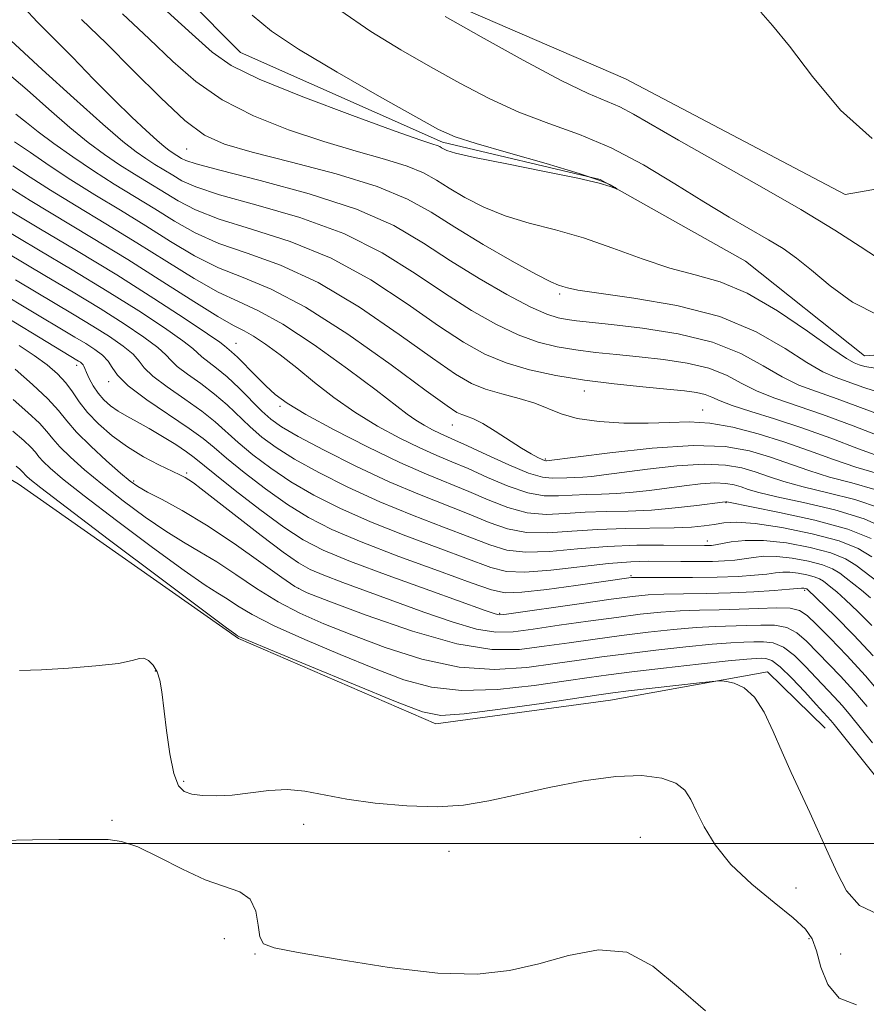
# Model space of a CAD drawing. Extents: x 2112300 to 2115200, y 317300 to 320200.
# Drawn here: x 2114060 to 2114180, y 318477 to 318617 of the extents above; entities that cross this region are included whole.
import ezdxf

# ---------------------------------------------------------------- set-up
doc = ezdxf.new("R2010")
doc.units = 0
doc.header["$MEASUREMENT"] = 0
doc.linetypes.add('rvrstm', pattern=[117.1, 50, -3.9, 0.5, -3.9, 0.5, -3.9, 0.5, -3.9, 50])
for name, color, linetype, lineweight in [('DTM HARD BREAKLINE', 7, 'Continuous', 0), ('DTM SPOT ELEVATION', 2, 'Continuous', 13), ('GRID LINE', 7, 'Continuous', 0), ('INDEX CONTOUR', 41, 'Continuous', 13), ('INTERMEDIATE CONTOUR', 44, 'Continuous', 0), ('STREAM - RIVER SINGLE LINE', 142, 'rvrstm', 0)]:
    doc.layers.add(name, color=color, linetype=linetype, lineweight=lineweight)

msp = doc.modelspace()

# ---------------------------------------------------------------- linework, layer by layer
at = {"layer": 'DTM HARD BREAKLINE'}
for points in [[(2114209.52, 318619.14, 1053.08), (2114205.35, 318604.21, 1052.49), (2114196.14, 318595.41, 1051.95), (2114176.95, 318592.09, 1051.56), (2114145.74, 318608.49, 1051.36), (2114116.43, 318621.19, 1050.43), (2114091.48, 318632.7, 1048.5)], [(2114174.08, 318516.36, 1085.02), (2114165.93, 318524.34, 1085.68), (2114143.64, 318520.36, 1086.75), (2114118.85, 318516.98, 1086.48), (2114090.8, 318529.07, 1086.15), (2114059.52, 318551.05, 1087.01), (2114031.41, 318567.48, 1086.68), (2113996.59, 318574.53, 1087.01), (2113962.39, 318580.97, 1086.35), (2113942.08, 318566.47, 1085.95), (2113928.63, 318548.32, 1085.95), (2113923.91, 318527.17, 1086.48)]]:
    msp.add_polyline3d(points, dxfattribs=at)
at = {"layer": 'DTM SPOT ELEVATION'}
for p in [(2114083.45, 318598.52, 1050.9), (2114136.4, 318577.98, 1050.3), (2114090.47, 318570.95, 1065.2), (2114067.85, 318567.83, 1076.5), (2114072.38, 318565.54, 1074.4), (2114139.9, 318564.21, 1056.6), (2114096.7, 318562.04, 1066.3), (2114156.72, 318561.5, 1057.2), (2114121.15, 318559.4, 1060.8), (2114134.38, 318554.53, 1059.8), (2114083.44, 318552.55, 1077.7), (2114075.96, 318551.45, 1079.7), (2114160.02, 318548.36, 1066.1), (2114157.37, 318542.94, 1069.4), (2114146.51, 318538.02, 1073.8), (2114099.32, 318536.2, 1079.9), (2114171.2, 318535.9, 1076.3), (2114127.88, 318532.68, 1075.8), (2114078.99, 318524.46, 1088.1), (2114083.05, 318508.83, 1087.7), (2114072.87, 318503.31, 1089.8), (2114100.07, 318502.71, 1088.5), (2114147.88, 318500.89, 1089.2), (2114120.68, 318498.92, 1088.7), (2114169.94, 318493.69, 1086.9), (2114088.8, 318486.53, 1091.1), (2114171.78, 318486.51, 1088.4), (2114093.18, 318484.32, 1090.1), (2114176.28, 318484.36, 1086.7)]:
    msp.add_point(p, dxfattribs=at)
at = {"layer": 'GRID LINE', "flags": 128}
msp.add_lwpolyline([(2115000, 318500), (2112500, 318500)], dxfattribs=at)
at = {"layer": 'INDEX CONTOUR', "flags": 128}
for points, elevation in [([(2114182.249, 318563.85), (2114179.604, 318564.683), (2114175.535, 318566.158), (2114173.744, 318566.939), (2114171.505, 318568.22), (2114168.403, 318570.228), (2114164.3, 318572.584), (2114159.129, 318574.76), (2114153.021, 318576.341), (2114146.917, 318577.384), (2114141.957, 318578.056), (2114138.968, 318578.508), (2114137.513, 318578.811), (2114136.84, 318579.014), (2114136.235, 318579.212), (2114135.143, 318579.685), (2114133.047, 318580.76), (2114129.651, 318582.634), (2114125.547, 318584.999), (2114121.547, 318587.416), (2114118.172, 318589.545), (2114114.791, 318591.432), (2114110.481, 318593.217), (2114104.689, 318594.996), (2114098.348, 318596.666), (2114092.76, 318598.079), (2114088.844, 318599.206), (2114085.993, 318600.51), (2114083.217, 318602.574), (2114079.771, 318605.774), (2114075.88, 318609.647), (2114072.011, 318613.522), (2114068.54, 318616.896)], 1050), ([(2114120.16, 318617.302), (2114125.248, 318614.44), (2114131.21, 318611.141), (2114136.635, 318608.26), (2114140.458, 318606.423), (2114144.925, 318604.522), (2114146.886, 318603.486), (2114153.288, 318599.761), (2114164.752, 318593.316), (2114170.644, 318589.93), (2114175.463, 318587.011), (2114179.072, 318584.699), (2114181.507, 318583.066)], 1050), ([(2114181.13, 318550.244), (2114177.887, 318551.158), (2114174.718, 318551.992), (2114171.762, 318552.914), (2114166.211, 318554.859), (2114163.336, 318555.713), (2114159.892, 318556.303), (2114155.365, 318556.459), (2114149.555, 318556.09), (2114143.519, 318555.433), (2114134.562, 318554.287), (2114134.457, 318554.288), (2114134.27, 318554.332), (2114133.914, 318554.472), (2114133.302, 318554.758), (2114132.355, 318555.273), (2114130.993, 318556.098), (2114127.259, 318558.521), (2114125.489, 318559.596), (2114124.153, 318560.271), (2114123.202, 318560.633), (2114122.508, 318560.848), (2114121.826, 318561.161), (2114120.431, 318562.091), (2114117.481, 318564.239), (2114112.485, 318567.91), (2114106.352, 318572.251), (2114100.343, 318576.113), (2114095.434, 318578.661), (2114091.46, 318580.283), (2114087.973, 318581.677), (2114084.588, 318583.395), (2114081.174, 318585.427), (2114077.669, 318587.622), (2114074.047, 318589.842), (2114070.442, 318592.037), (2114067.029, 318594.171), (2114063.958, 318596.198), (2114061.278, 318598.022), (2114059.013, 318599.538)], 1060), ([(2114182.778, 318536.184), (2114178.458, 318539.51), (2114176.972, 318540.408), (2114174.895, 318541.237), (2114171.967, 318542.014), (2114168.597, 318542.643), (2114165.361, 318542.998), (2114162.734, 318543.003), (2114160.758, 318542.787), (2114158.51, 318542.363), (2114157.966, 318542.291), (2114157.534, 318542.27), (2114156.974, 318542.265), (2114151.126, 318542.344), (2114147.359, 318542.32), (2114143.166, 318542.146), (2114138.925, 318541.788), (2114134.958, 318541.434), (2114131.573, 318541.319), (2114128.92, 318541.635), (2114126.502, 318542.373), (2114123.664, 318543.479), (2114119.927, 318544.898), (2114115.526, 318546.582), (2114110.872, 318548.486), (2114106.348, 318550.547), (2114102.234, 318552.618), (2114098.78, 318554.538), (2114096.148, 318556.193), (2114094.138, 318557.674), (2114092.461, 318559.122), (2114089.21, 318562.215), (2114087.417, 318563.771), (2114085.46, 318565.248), (2114083.589, 318566.573), (2114082.126, 318567.67), (2114081.245, 318568.519), (2114080.52, 318569.331), (2114079.381, 318570.375), (2114077.382, 318571.856), (2114074.581, 318573.73), (2114071.162, 318575.888), (2114067.355, 318578.202), (2114063.559, 318580.461), (2114057.674, 318583.941)], 1070), ([(2114180.041, 318519.466), (2114178.172, 318521.681), (2114176.287, 318523.741), (2114171.427, 318528.731), (2114170.095, 318529.875), (2114168.642, 318530.633), (2114166.919, 318530.964), (2114164.979, 318531.001), (2114162.923, 318530.923), (2114158.486, 318530.8), (2114155.777, 318530.653), (2114152.553, 318530.374), (2114148.955, 318529.981), (2114145.186, 318529.516), (2114141.425, 318529.015), (2114137.744, 318528.498), (2114134.194, 318527.981), (2114130.713, 318527.547), (2114126.791, 318527.526), (2114121.81, 318528.314), (2114115.495, 318530.119), (2114108.96, 318532.385), (2114103.663, 318534.371), (2114100.589, 318535.573), (2114098.821, 318536.458), (2114096.966, 318537.735), (2114093.977, 318539.895), (2114090.186, 318542.576), (2114086.267, 318545.188), (2114082.803, 318547.268), (2114079.979, 318548.797), (2114077.888, 318549.871), (2114076.517, 318550.632), (2114075.428, 318551.4), (2114074.077, 318552.541), (2114072.098, 318554.291), (2114069.842, 318556.365), (2114067.84, 318558.349), (2114066.435, 318559.957), (2114065.259, 318561.414), (2114063.756, 318563.07), (2114061.571, 318565.14), (2114059.138, 318567.29)], 1080), ([(2114157.123, 318476.289), (2114153.254, 318479.595), (2114149.637, 318482.633), (2114145.935, 318484.597), (2114141.906, 318484.939), (2114137.669, 318484.139), (2114133.436, 318482.938), (2114129.279, 318481.974), (2114124.712, 318481.489), (2114119.109, 318481.622), (2114112.197, 318482.418), (2114105.101, 318483.543), (2114099.298, 318484.567), (2114095.873, 318485.211), (2114094.348, 318485.79), (2114093.859, 318486.769), (2114093.629, 318488.443), (2114093.266, 318490.416), (2114092.47, 318492.119), (2114091.003, 318493.167), (2114086.108, 318494.847), (2114082.865, 318496.355), (2114079.523, 318498.088), (2114076.536, 318499.535), (2114074.216, 318500.317), (2114072.309, 318500.578), (2114070.415, 318500.593), (2114065.301, 318500.576), (2114061.589, 318500.531), (2114056.953, 318500.457)], 1090)]:
    msp.add_lwpolyline(points, dxfattribs=dict(at, elevation=elevation))
at = {"layer": 'INTERMEDIATE CONTOUR', "flags": 128}
for points, elevation in [([(2114092.755, 318617.511), (2114095.48, 318615.243), (2114099.339, 318612.674), (2114104.821, 318609.405), (2114110.853, 318605.959), (2114115.971, 318603.086), (2114119.209, 318601.313), (2114121.567, 318600.25), (2114124.542, 318599.288), (2114129.151, 318597.967), (2114134.487, 318596.452), (2114139.163, 318595.066), (2114142.122, 318594.064), (2114143.628, 318593.421), (2114144.271, 318593.048), (2114144.541, 318592.866), (2114144.535, 318592.844), (2114144.244, 318592.964), (2114143.568, 318593.22), (2114142.016, 318593.666), (2114139.001, 318594.367), (2114134.272, 318595.342), (2114128.911, 318596.409), (2114124.335, 318597.339), (2114121.608, 318597.956), (2114120.373, 318598.318), (2114119.922, 318598.537), (2114119.651, 318598.708), (2114119.378, 318598.86), (2114119.032, 318599.004), (2114118.397, 318599.209), (2114116.707, 318599.776), (2114113.056, 318601.065), (2114106.999, 318603.271), (2114099.946, 318605.937), (2114093.769, 318608.44), (2114089.786, 318610.384), (2114087.096, 318612.273), (2114084.241, 318614.832), (2114075.63, 318622.678)], 1046), ([(2114183.313, 318560.275), (2114175.818, 318563.065), (2114172.853, 318564.11), (2114170.366, 318565.048), (2114167.974, 318566.194), (2114165.315, 318567.758), (2114162.109, 318569.512), (2114158.097, 318571.118), (2114153.212, 318572.311), (2114148.145, 318573.116), (2114143.777, 318573.632), (2114138.817, 318574.157), (2114137.453, 318574.325), (2114136.176, 318574.561), (2114134.571, 318575.085), (2114132.237, 318576.142), (2114128.925, 318577.893), (2114124.989, 318580.156), (2114120.935, 318582.666), (2114117.062, 318585.192), (2114112.847, 318587.653), (2114107.564, 318590.005), (2114100.859, 318592.188), (2114093.884, 318594.071), (2114088.167, 318595.505), (2114084.823, 318596.402), (2114083.329, 318596.901), (2114082.751, 318597.203), (2114081.4, 318598.041), (2114080.912, 318598.378), (2114080.247, 318598.902), (2114079.224, 318599.777), (2114077.701, 318601.146), (2114075.671, 318603.05), (2114073.159, 318605.505), (2114070.25, 318608.453), (2114067.253, 318611.532), (2114064.526, 318614.304), (2114062.309, 318616.512), (2114060.334, 318618.618)], 1052), ([(2114105.193, 318618.2), (2114109.58, 318615.184), (2114113.861, 318612.582), (2114118.066, 318610.194), (2114122.228, 318607.876), (2114126.388, 318605.697), (2114130.588, 318603.775), (2114134.867, 318602.154), (2114139.241, 318600.572), (2114143.726, 318598.687), (2114148.292, 318596.28), (2114152.753, 318593.605), (2114156.878, 318591.038), (2114160.479, 318588.878), (2114166.051, 318585.66), (2114168.111, 318584.393), (2114170.023, 318583.053), (2114172.157, 318581.34), (2114174.809, 318579.105), (2114177.98, 318576.789), (2114181.598, 318574.978)], 1048), ([(2114164.944, 318617.919), (2114166.596, 318616.063), (2114169.045, 318613.113), (2114172.305, 318608.81), (2114176.257, 318604.055), (2114180.746, 318600.034)], 1052), ([(2114181.186, 318567.426), (2114179.74, 318567.661), (2114178.903, 318567.93), (2114178.217, 318568.204), (2114177.122, 318568.831), (2114175.035, 318570.247), (2114171.596, 318572.686), (2114167.335, 318575.562), (2114163.005, 318578.08), (2114159.17, 318579.672), (2114155.643, 318580.667), (2114152.047, 318581.619), (2114148.103, 318582.937), (2114143.937, 318584.466), (2114139.773, 318585.905), (2114135.802, 318587.043), (2114132.095, 318588.018), (2114128.691, 318589.049), (2114125.629, 318590.295), (2114122.96, 318591.658), (2114120.734, 318592.977), (2114118.912, 318594.127), (2114117.085, 318595.146), (2114114.756, 318596.111), (2114111.543, 318597.102), (2114107.528, 318598.221), (2114102.908, 318599.572), (2114097.921, 318601.239), (2114092.969, 318603.224), (2114088.493, 318605.508), (2114084.779, 318608.079), (2114081.488, 318610.96), (2114078.126, 318614.177), (2114074.366, 318617.705)], 1048), ([(2114185.957, 318556.182), (2114178.051, 318559.248), (2114173.697, 318560.863), (2114166.967, 318563.165), (2114164.444, 318564.167), (2114162.245, 318565.285), (2114160.066, 318566.422), (2114157.567, 318567.419), (2114154.522, 318568.156), (2114151.13, 318568.675), (2114147.698, 318569.055), (2114144.477, 318569.372), (2114141.487, 318569.679), (2114138.691, 318570.025), (2114136.03, 318570.473), (2114133.36, 318571.144), (2114130.516, 318572.171), (2114127.361, 318573.666), (2114123.876, 318575.635), (2114120.071, 318578.059), (2114115.917, 318580.872), (2114111.224, 318583.802), (2114105.759, 318586.532), (2114099.504, 318588.805), (2114093.278, 318590.624), (2114088.118, 318592.048), (2114084.764, 318593.15), (2114082.791, 318594.034), (2114081.481, 318594.807), (2114078.964, 318596.35), (2114077.673, 318597.17), (2114076.298, 318598.121), (2114074.422, 318599.596), (2114071.542, 318602.062), (2114067.425, 318605.736), (2114062.931, 318609.812), (2114055.92, 318616.262)], 1054), ([(2114182.211, 318554.786), (2114178.846, 318556.017), (2114174.901, 318557.497), (2114170.794, 318558.975), (2114166.915, 318560.247), (2114163.539, 318561.294), (2114160.914, 318562.14), (2114159.177, 318562.813), (2114158.024, 318563.332), (2114157.038, 318563.719), (2114155.832, 318564.001), (2114154.115, 318564.234), (2114151.619, 318564.479), (2114148.196, 318564.792), (2114144.156, 318565.201), (2114139.929, 318565.724), (2114135.884, 318566.384), (2114132.148, 318567.201), (2114128.795, 318568.201), (2114125.797, 318569.439), (2114122.763, 318571.113), (2114119.208, 318573.453), (2114114.773, 318576.551), (2114109.6, 318579.952), (2114103.954, 318583.059), (2114098.147, 318585.425), (2114092.672, 318587.177), (2114088.07, 318588.591), (2114084.705, 318589.899), (2114082.252, 318591.164), (2114076.071, 318594.951), (2114073.946, 318596.299), (2114071.796, 318597.76), (2114069.493, 318599.471), (2114066.88, 318601.588), (2114063.887, 318604.172), (2114060.803, 318606.9), (2114058.001, 318609.352)], 1056), ([(2114183.803, 318551.832), (2114178.464, 318553.389), (2114175.294, 318554.468), (2114171.854, 318555.717), (2114168.241, 318556.989), (2114164.567, 318558.143), (2114160.997, 318559.062), (2114157.711, 318559.634), (2114154.8, 318559.805), (2114152.006, 318559.729), (2114148.982, 318559.619), (2114145.522, 318559.653), (2114141.994, 318559.878), (2114138.906, 318560.311), (2114136.599, 318560.946), (2114132.884, 318562.459), (2114130.637, 318563.149), (2114128.202, 318563.802), (2114125.903, 318564.473), (2114123.885, 318565.285), (2114121.606, 318566.601), (2114118.346, 318568.846), (2114113.629, 318572.231), (2114107.976, 318576.101), (2114102.148, 318579.586), (2114096.79, 318582.043), (2114092.066, 318583.73), (2114088.022, 318585.134), (2114084.646, 318586.647), (2114081.713, 318588.297), (2114078.94, 318590.017), (2114073.178, 318593.551), (2114070.219, 318595.428), (2114067.299, 318597.396), (2114064.61, 318599.305), (2114062.377, 318600.969), (2114060.705, 318602.285), (2114059.234, 318603.48)], 1058), ([(2114181.938, 318547.564), (2114178.3, 318548.791), (2114174.462, 318549.769), (2114170.972, 318550.596), (2114168.231, 318551.36), (2114166.07, 318552.073), (2114164.181, 318552.728), (2114162.25, 318553.302), (2114159.946, 318553.699), (2114156.928, 318553.808), (2114153.05, 318553.564), (2114148.898, 318553.108), (2114142.674, 318552.288), (2114140.964, 318552.078), (2114139.702, 318551.968), (2114138.547, 318551.919), (2114137.437, 318551.895), (2114135.325, 318551.814), (2114133.979, 318551.963), (2114131.987, 318552.55), (2114129.17, 318553.71), (2114126.054, 318555.138), (2114123.336, 318556.42), (2114121.527, 318557.248), (2114119.436, 318558.168), (2114118.362, 318558.69), (2114117.17, 318559.333), (2114115.971, 318560.066), (2114114.761, 318560.926), (2114110.369, 318564.299), (2114106.298, 318567.355), (2114101.567, 318570.759), (2114097.125, 318573.695), (2114093.659, 318575.592), (2114090.802, 318576.876), (2114087.925, 318578.219), (2114084.529, 318580.144), (2114080.636, 318582.56), (2114076.399, 318585.226), (2114072.006, 318587.916), (2114067.793, 318590.461), (2114064.128, 318592.705), (2114061.24, 318594.552), (2114058.781, 318596.142)], 1062), ([(2114182.78, 318544.668), (2114179.618, 318546.089), (2114175.47, 318547.338), (2114171.039, 318548.378), (2114167.225, 318549.199), (2114164.698, 318549.806), (2114163.177, 318550.25), (2114162.151, 318550.597), (2114161.162, 318550.891), (2114159.981, 318551.095), (2114158.437, 318551.152), (2114156.418, 318551.021), (2114154.069, 318550.757), (2114149.168, 318550.108), (2114146.818, 318549.832), (2114144.541, 318549.639), (2114142.335, 318549.546), (2114140.216, 318549.5), (2114138.198, 318549.427), (2114136.261, 318549.307), (2114134.228, 318549.332), (2114131.883, 318549.742), (2114129.108, 318550.691), (2114126.166, 318551.947), (2114123.418, 318553.184), (2114121.101, 318554.174), (2114118.951, 318555.069), (2114116.58, 318556.115), (2114113.714, 318557.508), (2114110.536, 318559.222), (2114107.338, 318561.176), (2114104.361, 318563.283), (2114101.623, 318565.424), (2114099.09, 318567.473), (2114096.749, 318569.311), (2114094.674, 318570.842), (2114092.965, 318571.979), (2114091.605, 318572.73), (2114090.109, 318573.494), (2114087.877, 318574.762), (2114084.47, 318576.892), (2114080.097, 318579.692), (2114075.128, 318582.831), (2114069.966, 318585.99), (2114061.227, 318591.239), (2114058.532, 318592.901)], 1064), ([(2114180.627, 318543.287), (2114177.298, 318544.615), (2114172.64, 318545.884), (2114167.614, 318546.988), (2114160.121, 318548.467), (2114160.01, 318548.473), (2114159.505, 318548.42), (2114155.882, 318547.956), (2114152.81, 318547.604), (2114149.441, 318547.318), (2114146.141, 318547.175), (2114142.996, 318547.105), (2114140.016, 318546.997), (2114137.197, 318546.8), (2114134.477, 318546.698), (2114131.78, 318546.935), (2114129.045, 318547.672), (2114126.278, 318548.756), (2114123.499, 318549.949), (2114117.527, 318552.384), (2114113.724, 318554.061), (2114109.13, 318556.272), (2114104.401, 318558.687), (2114100.39, 318560.856), (2114097.709, 318562.463), (2114096.003, 318563.708), (2114094.676, 318564.925), (2114093.268, 318566.344), (2114090.663, 318569.007), (2114089.843, 318569.778), (2114088.851, 318570.598), (2114088.164, 318571.109), (2114086.437, 318572.302), (2114083.248, 318574.435), (2114078.817, 318577.318), (2114073.525, 318580.656), (2114067.827, 318584.13), (2114062.482, 318587.317), (2114054.772, 318591.887)], 1066), ([(2114180.708, 318540.696), (2114178.798, 318541.845), (2114176.068, 318542.931), (2114172.234, 318543.961), (2114167.965, 318544.826), (2114164.164, 318545.395), (2114161.505, 318545.583), (2114159.73, 318545.492), (2114158.349, 318545.271), (2114156.909, 318545.051), (2114155.106, 318544.875), (2114152.675, 318544.77), (2114145.716, 318544.702), (2114141.834, 318544.567), (2114138.134, 318544.294), (2114134.727, 318544.066), (2114131.677, 318544.127), (2114128.982, 318544.653), (2114126.39, 318545.564), (2114123.582, 318546.714), (2114116.492, 318549.501), (2114112.182, 318551.334), (2114107.488, 318553.535), (2114102.968, 318555.804), (2114099.292, 318557.753), (2114096.909, 318559.129), (2114095.401, 318560.197), (2114094.136, 318561.356), (2114090.91, 318564.604), (2114089.211, 318566.208), (2114087.702, 318567.459), (2114085.603, 318569.037), (2114084.342, 318570.22), (2114082.909, 318571.339), (2114080.309, 318573.148), (2114076.651, 318575.552), (2114072.181, 318578.367), (2114067.229, 318581.378), (2114062.452, 318584.22), (2114054.306, 318589.035)], 1068), ([(2114180.55, 318534.855), (2114179.26, 318535.939), (2114177.056, 318537.672), (2114176.154, 318538.364), (2114175.14, 318538.977), (2114173.722, 318539.543), (2114171.723, 318540.073), (2114169.423, 318540.502), (2114167.216, 318540.744), (2114165.401, 318540.747), (2114163.913, 318540.588), (2114162.592, 318540.379), (2114161.279, 318540.211), (2114159.824, 318540.098), (2114158.08, 318540.033), (2114155.959, 318540.01), (2114153.612, 318540.016), (2114148.982, 318540.057), (2114146.492, 318539.989), (2114143.363, 318539.745), (2114135.147, 318538.803), (2114131.47, 318538.512), (2114128.857, 318538.616), (2114126.614, 318539.183), (2114119.558, 318541.794), (2114114.56, 318543.664), (2114109.562, 318545.64), (2114105.209, 318547.559), (2114101.499, 318549.434), (2114098.269, 318551.322), (2114095.388, 318553.256), (2114092.876, 318555.15), (2114090.787, 318556.889), (2114087.511, 318559.827), (2114085.625, 318561.335), (2114083.219, 318563.037), (2114080.703, 318564.77), (2114078.65, 318566.303), (2114077.441, 318567.479), (2114076.698, 318568.442), (2114075.854, 318569.41), (2114074.455, 318570.564), (2114072.511, 318571.908), (2114070.143, 318573.409), (2114067.48, 318575.027), (2114059.163, 318579.971)], 1072), ([(2114180.723, 318530.915), (2114178.711, 318532.928), (2114176.981, 318534.577), (2114175.742, 318535.695), (2114174.911, 318536.391), (2114173.85, 318537.218), (2114173.307, 318537.546), (2114172.549, 318537.848), (2114171.48, 318538.132), (2114170.25, 318538.362), (2114169.069, 318538.491), (2114168.069, 318538.49), (2114167.068, 318538.388), (2114165.805, 318538.23), (2114164.051, 318538.058), (2114161.723, 318537.904), (2114158.764, 318537.796), (2114155.245, 318537.752), (2114151.737, 318537.751), (2114147.326, 318537.767), (2114146.596, 318537.75), (2114146.224, 318537.711), (2114138.689, 318536.619), (2114134.585, 318536.061), (2114131.027, 318535.654), (2114128.694, 318535.582), (2114126.713, 318535.989), (2114123.827, 318537.008), (2114119.189, 318538.691), (2114113.595, 318540.745), (2114108.251, 318542.793), (2114104.069, 318544.569), (2114100.765, 318546.247), (2114097.757, 318548.106), (2114094.628, 318550.32), (2114091.614, 318552.627), (2114089.113, 318554.654), (2114087.346, 318556.163), (2114085.812, 318557.439), (2114083.832, 318558.897), (2114077.817, 318562.967), (2114075.174, 318564.936), (2114073.638, 318566.439), (2114072.876, 318567.553), (2114072.326, 318568.447), (2114071.528, 318569.271), (2114070.439, 318570.086), (2114069.124, 318570.929), (2114067.606, 318571.852), (2114060.652, 318576.002), (2114057.647, 318577.815)], 1074), ([(2114180.932, 318526.614), (2114178.175, 318529.549), (2114175.509, 318532.243), (2114171.546, 318536.072), (2114171.475, 318536.115), (2114171.375, 318536.153), (2114171.237, 318536.191), (2114171.076, 318536.221), (2114170.922, 318536.238), (2114170.737, 318536.233), (2114169.018, 318536.082), (2114166.871, 318535.907), (2114163.986, 318535.708), (2114160.678, 318535.548), (2114157.255, 318535.47), (2114154.007, 318535.436), (2114151.215, 318535.394), (2114148.988, 318535.291), (2114146.745, 318535.068), (2114143.727, 318534.67), (2114139.498, 318534.077), (2114128.87, 318532.559), (2114127.933, 318532.451), (2114127.583, 318532.475), (2114127.132, 318532.615), (2114125.83, 318533.076), (2114117.964, 318535.89), (2114112.079, 318538.022), (2114106.694, 318540.035), (2114102.856, 318541.608), (2114100.021, 318543.065), (2114097.245, 318544.891), (2114093.869, 318547.384), (2114090.351, 318550.104), (2114087.439, 318552.421), (2114084.533, 318554.786), (2114083.458, 318555.569), (2114081.915, 318556.589), (2114080.043, 318557.759), (2114078.138, 318558.884), (2114076.442, 318559.82), (2114074.98, 318560.61), (2114073.722, 318561.348), (2114072.64, 318562.117), (2114071.706, 318562.956), (2114070.897, 318563.896), (2114070.197, 318564.936), (2114069.627, 318565.954), (2114069.219, 318566.801), (2114068.985, 318567.368), (2114068.857, 318567.711), (2114068.748, 318567.931), (2114068.586, 318568.112), (2114068.368, 318568.28), (2114068.105, 318568.449), (2114053.423, 318577.302)], 1076), ([(2114182.379, 318520.751), (2114179.803, 318523.801), (2114177.186, 318526.661), (2114174.785, 318529.128), (2114172.859, 318531.055), (2114171.539, 318532.34), (2114170.453, 318533.076), (2114169.105, 318533.404), (2114167.122, 318533.461), (2114164.626, 318533.367), (2114161.865, 318533.241), (2114159.05, 318533.168), (2114156.249, 318533.118), (2114153.496, 318533.024), (2114150.771, 318532.832), (2114147.85, 318532.524), (2114144.456, 318532.093), (2114140.461, 318531.546), (2114136.319, 318530.959), (2114132.631, 318530.426), (2114129.788, 318530.054), (2114127.337, 318529.998), (2114124.614, 318530.426), (2114121.13, 318531.437), (2114117.11, 318532.839), (2114105.615, 318537.056), (2114102.913, 318538.068), (2114101, 318538.869), (2114099.319, 318539.814), (2114097.152, 318541.345), (2114094.041, 318543.712), (2114085.539, 318550.331), (2114084.432, 318551.159), (2114083.788, 318551.595), (2114083.228, 318551.921), (2114082.48, 318552.301), (2114079.522, 318553.735), (2114077.345, 318554.884), (2114075.046, 318556.278), (2114072.871, 318557.863), (2114070.952, 318559.534), (2114069.385, 318561.17), (2114068.213, 318562.675), (2114067.26, 318564.062), (2114066.293, 318565.367), (2114065.112, 318566.629), (2114063.641, 318567.902), (2114061.834, 318569.237), (2114059.697, 318570.657)], 1078), ([(2114180.812, 318514.268), (2114177.704, 318518.182), (2114176.542, 318519.561), (2114175.388, 318520.822), (2114172.816, 318523.517), (2114171.315, 318525.121), (2114169.736, 318526.674), (2114168.178, 318527.862), (2114166.717, 318528.467), (2114165.332, 318528.635), (2114163.982, 318528.605), (2114162.562, 318528.563), (2114160.724, 318528.481), (2114158.058, 318528.282), (2114154.336, 318527.914), (2114150.06, 318527.437), (2114145.915, 318526.939), (2114142.386, 318526.484), (2114139.169, 318526.036), (2114135.757, 318525.537), (2114131.754, 318524.995), (2114127.177, 318524.699), (2114122.151, 318525.006), (2114116.848, 318526.142), (2114111.624, 318527.816), (2114106.885, 318529.606), (2114102.915, 318531.195), (2114099.53, 318532.692), (2114096.428, 318534.314), (2114093.379, 318536.198), (2114090.44, 318538.161), (2114087.742, 318539.947), (2114085.344, 318541.394), (2114083.026, 318542.736), (2114080.497, 318544.301), (2114077.566, 318546.319), (2114074.46, 318548.62), (2114071.505, 318550.929), (2114068.978, 318553.016), (2114066.956, 318554.805), (2114065.466, 318556.267), (2114064.463, 318557.416), (2114063.622, 318558.457), (2114062.549, 318559.641), (2114060.937, 318561.16), (2114058.853, 318562.98)], 1082), ([(2114183.875, 318506.262), (2114175.363, 318516.902), (2114174.911, 318517.441), (2114172.794, 318519.748), (2114171.203, 318521.512), (2114169.377, 318523.472), (2114167.714, 318525.091), (2114166.514, 318525.97), (2114165.685, 318526.269), (2114165.041, 318526.287), (2114164.319, 318526.259), (2114162.961, 318526.163), (2114160.338, 318525.911), (2114156.118, 318525.455), (2114151.166, 318524.893), (2114146.644, 318524.362), (2114143.349, 318523.953), (2114140.595, 318523.575), (2114137.321, 318523.092), (2114132.795, 318522.444), (2114127.563, 318521.872), (2114122.493, 318521.697), (2114118.201, 318522.165), (2114114.289, 318523.247), (2114110.106, 318524.841), (2114105.241, 318526.816), (2114100.239, 318528.926), (2114095.89, 318530.893), (2114092.78, 318532.497), (2114090.695, 318533.747), (2114089.216, 318534.705), (2114087.886, 318535.52), (2114086.074, 318536.674), (2114083.105, 318538.73), (2114078.616, 318542.006), (2114073.492, 318545.839), (2114068.933, 318549.316), (2114065.858, 318551.738), (2114064.07, 318553.244), (2114063.092, 318554.184), (2114062.489, 318554.875), (2114061.984, 318555.5), (2114061.34, 318556.211), (2114060.327, 318557.161), (2114058.765, 318558.508)], 1084), ([(2114181.688, 318489.933), (2114178.948, 318491.212), (2114177.143, 318493.282), (2114175.798, 318495.843), (2114174.515, 318498.63), (2114171.908, 318504.41), (2114169.282, 318510.06), (2114167.993, 318512.947), (2114166.729, 318515.902), (2114165.439, 318518.636), (2114164.06, 318520.786), (2114162.577, 318522.095), (2114161.179, 318522.737), (2114160.101, 318522.993), (2114159.417, 318523.092), (2114158.532, 318523.057), (2114156.688, 318522.855), (2114146.175, 318521.647), (2114143.957, 318521.381), (2114141.974, 318521.108), (2114133.836, 318519.892), (2114127.948, 318519.046), (2114122.835, 318518.388), (2114119.553, 318518.189), (2114116.954, 318518.678), (2114113.327, 318520.076), (2114100.948, 318525.161), (2114095.352, 318527.472), (2114092.182, 318528.798), (2114090.948, 318529.332), (2114090.689, 318529.463), (2114090.428, 318529.647), (2114089.121, 318530.612), (2114079.665, 318537.693), (2114072.524, 318543.058), (2114066.362, 318547.704), (2114062.738, 318550.462), (2114061.183, 318551.684), (2114060.719, 318552.102), (2114060.13, 318552.783), (2114059.791, 318553.1), (2114059.267, 318553.553)], 1086), ([(2114178.538, 318477.138), (2114176.085, 318478.055), (2114174.458, 318479.996), (2114173.494, 318482.462), (2114172.876, 318484.784), (2114172.269, 318486.488), (2114171.296, 318487.883), (2114169.564, 318489.473), (2114166.86, 318491.635), (2114163.683, 318494.244), (2114160.708, 318497.048), (2114158.467, 318499.812), (2114156.909, 318502.366), (2114155.838, 318504.556), (2114155.033, 318506.274), (2114154.167, 318507.572), (2114152.89, 318508.549), (2114150.898, 318509.266), (2114148.077, 318509.636), (2114144.361, 318509.534), (2114139.799, 318508.903), (2114134.894, 318507.943), (2114130.266, 318506.918), (2114126.34, 318506.061), (2114122.768, 318505.472), (2114119.009, 318505.219), (2114114.704, 318505.339), (2114110.239, 318505.744), (2114106.179, 318506.317), (2114100.258, 318507.439), (2114097.757, 318507.675), (2114095.126, 318507.546), (2114089.898, 318506.886), (2114087.637, 318506.754), (2114085.726, 318506.808), (2114084.21, 318507.004), (2114083.099, 318507.368), (2114082.293, 318508.213), (2114081.658, 318509.929), (2114081.091, 318512.72), (2114080.596, 318516.039), (2114079.915, 318521.509), (2114079.641, 318523.168), (2114079.265, 318524.373), (2114078.708, 318525.313), (2114078.046, 318525.974), (2114077.396, 318526.297), (2114076.766, 318526.251), (2114075.734, 318525.955), (2114073.77, 318525.56), (2114070.563, 318525.194), (2114066.672, 318524.891), (2114062.874, 318524.661), (2114059.748, 318524.537)], 1088)]:
    msp.add_lwpolyline(points, dxfattribs=dict(at, elevation=elevation))
at = {"layer": 'STREAM - RIVER SINGLE LINE'}
msp.add_polyline3d([(2114304.27, 318523.38, 1053.37), (2114300.56, 318525.87, 1053.22), (2114291.79, 318533.22, 1053.21), (2114286.1, 318541.84, 1053.2), (2114276.09, 318549.17, 1052.75), (2114268.51, 318560.87, 1051.96), (2114265.24, 318575.73, 1051.16), (2114260.1, 318591.18, 1050.3), (2114250.04, 318602.86, 1049.43), (2114236.29, 318612.01, 1048.7), (2114219.54, 318611.82, 1048.64), (2114208.03, 318586.87, 1048.57), (2114198.91, 318570.63, 1047.04), (2114179.69, 318569.17, 1046.98), (2114162.79, 318582.63, 1046.58), (2114142.18, 318594.18, 1045.92), (2114119.78, 318599.51, 1045.65), (2114091.1, 318612.22, 1044.85), (2114072.27, 318631.24, 1044.12)], dxfattribs=at)

doc.saveas('drawing.dxf')
